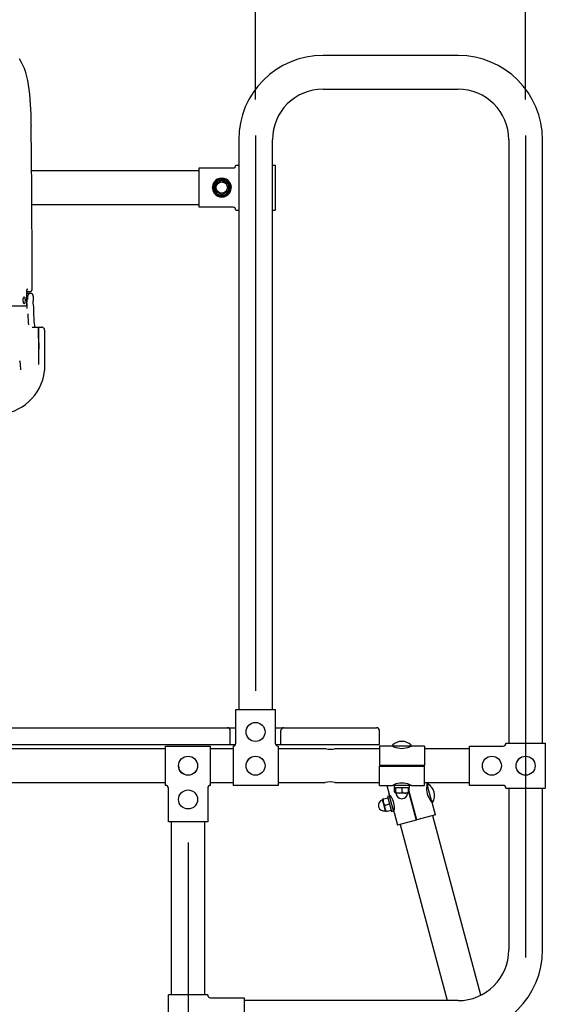
# Model space of a CAD drawing. Units: inches. Extents: x 0.6 to 7.9, y 0.4 to 10.6.
# Drawn here: x 3.5 to 4.2, y 4.2 to 5.6 of the extents above; entities that cross this region are included whole.
import ezdxf

# ---------------------------------------------------------------- set-up
doc = ezdxf.new("R2010")
doc.units = ezdxf.units.IN
doc.header["$MEASUREMENT"] = 0
doc.layers.add('FORMAT', color=7, linetype='Continuous')
doc.styles.add('SLDTEXTSTYLE0', font='TXT', dxfattribs={"width": 0.75})
doc.dimstyles.new('SLDDIMSTYLE1', dxfattribs={"dimtxt": 0.104167, "dimasz": 0.09375, "dimexe": 0, "dimexo": 0.0625, "dimgap": 0.026042, "dimtad": 0, "dimtih": 1, "dimtoh": 1, "dimlfac": 32, "dimrnd": 1e-09, "dimzin": 12, "dimdsep": 46, "dimlunit": 5, "dimtxsty": 'SLDTEXTSTYLE0', "dimsah": 1, "dimcen": 0.09, "dimadec": 0, "dimazin": 3, "dimtfac": 1, "dimtofl": 0, "dimtmove": 0, "dimatfit": 3, "dimfxl": 1, "dimfrac": 2, "dimtolj": 1, "dimtzin": 12, "dimarcsym": 0})
doc.dimstyles.new('SLDDIMSTYLE2', dxfattribs={"dimtxt": 0.104167, "dimasz": 0.09375, "dimexe": 0, "dimexo": 0.0625, "dimgap": 0.026042, "dimtad": 0, "dimtih": 1, "dimtoh": 1, "dimlfac": 32, "dimrnd": 1e-09, "dimzin": 12, "dimdsep": 46, "dimlunit": 5, "dimtxsty": 'SLDTEXTSTYLE0', "dimsah": 1, "dimcen": 0.09, "dimadec": 0, "dimazin": 3, "dimtfac": 1, "dimtmove": 0, "dimatfit": 0, "dimfxl": 1, "dimfrac": 2, "dimtolj": 1, "dimtzin": 12, "dimarcsym": 0})

# ---------------------------------------------------------------- blocks, each defined once
blk = doc.blocks.new('_D_1')
at = {"layer": 'FORMAT'}
for p, q in [((2.2856, 5.4888), (2.2856, 6.5753)), ((4.1919, 5.4888), (4.1919, 6.5753)), ((2.2856, 6.4503), (3.0778, 6.4503)), ((4.1919, 6.4503), (3.3997, 6.4503))]:
    blk.add_line(p, q, dxfattribs=at)
for points in [[(2.2856, 6.4503), (2.3794, 6.4347), (2.3794, 6.4659)], [(4.1919, 6.4503), (4.0981, 6.4659), (4.0981, 6.4347)]]:
    blk.add_solid(points, dxfattribs=at)
at = {"layer": 'FORMAT', "insert": (3.1403, 6.5019), "char_height": 0.10417, "attachment_point": 1, "style": 'SLDTEXTSTYLE0'}
blk.add_mtext('61"', dxfattribs=at)
blk = doc.blocks.new('_D_2')
at = {"layer": 'FORMAT'}
for p, q in [((2.6606, 5.4888), (2.6606, 6.3391)), ((3.8169, 5.4888), (3.8169, 6.3391)), ((2.6606, 6.2141), (2.4106, 6.2141)), ((3.8169, 6.2141), (4.0669, 6.2141))]:
    blk.add_line(p, q, dxfattribs=at)
for points in [[(2.6606, 6.2141), (2.5669, 6.2297), (2.5669, 6.1985)], [(3.8169, 6.2141), (3.9106, 6.1985), (3.9106, 6.2297)]]:
    blk.add_solid(points, dxfattribs=at)
at = {"layer": 'FORMAT', "insert": (3.1403, 6.2656), "char_height": 0.10417, "attachment_point": 1, "style": 'SLDTEXTSTYLE0'}
blk.add_mtext('37"', dxfattribs=at)

msp = doc.modelspace()

# ---------------------------------------------------------------- linework, layer by layer
at = {"color": 7, "linetype": 'Continuous', "lineweight": 25}
for p, q in [((4.09811174, 5.54995931), (3.91061174, 5.54995931)), ((3.91061174, 5.50308431), (4.09811174, 5.50308431)), ((3.79342424, 5.43277181), (3.79342424, 4.64175619)), ((3.84029924, 4.64175619), (3.84029924, 5.43277181)), ((4.16842424, 5.43277181), (4.16842424, 4.59488119)), ((4.21529924, 4.59488119), (4.21529924, 5.43277181)), ((3.73873674, 5.38980306), (3.50591795, 5.38980306)), ((3.73873674, 5.39370495), (3.78561672, 5.39370495)), ((3.73873674, 5.33902617), (3.73873674, 5.39370495)), ((3.78952235, 5.39761058), (3.78952235, 5.39761556)), ((3.78952235, 5.39761556), (3.79342424, 5.39761556)), ((3.84029924, 5.39761556), (3.84420113, 5.39761556)), ((3.84420113, 5.39761556), (3.84420113, 5.33511556)), ((3.76119768, 5.37143993), (3.76998674, 5.3765143)), ((3.76998674, 5.3765143), (3.7787758, 5.37143993)), ((3.77325455, 5.37462763), (3.77398346, 5.3762102)), ((3.77487046, 5.37580166), (3.77410387, 5.37413727)), ((3.76119768, 5.36129119), (3.76119768, 5.37143993)), ((3.76998674, 5.35621683), (3.76119768, 5.36129119)), ((3.7787758, 5.36129119), (3.76998674, 5.35621683)), ((3.7787758, 5.37143993), (3.7787758, 5.36129119)), ((3.50622971, 5.34292806), (3.73873674, 5.34292806)), ((3.78561672, 5.33902617), (3.73873674, 5.33902617)), ((3.78952235, 5.33511556), (3.78952235, 5.33512055)), ((3.78952235, 5.33511556), (3.79342424, 5.33511556)), ((3.84029924, 5.33511556), (3.84420113, 5.33511556)), ((3.49909831, 5.20227733), (3.49906861, 5.22392732)), ((3.50676581, 5.22576527), (3.50676101, 5.22575627)), ((3.502812, 5.22180858), (3.49907197, 5.22180858)), ((3.5043546, 5.21939994), (3.4991346, 5.21939994)), ((3.50046418, 5.21318897), (3.50043724, 5.21549369)), ((3.5043546, 5.21939994), (3.50415712, 5.21939494)), ((3.41479183, 5.20227733), (3.49790246, 5.20227733)), ((3.49909831, 5.20227733), (3.49790246, 5.20227733)), ((3.49949337, 5.20561508), (3.49949337, 5.19837108)), ((3.50675889, 5.17252494), (3.51543169, 5.17252494)), ((3.51543169, 5.17252494), (3.5156673, 5.17252494)), ((3.5156673, 5.17252494), (3.5199674, 5.17252494)), ((3.51566802, 5.15666508), (3.51566802, 5.16861869)), ((3.52389143, 5.1685739), (3.52389143, 5.11219902)), ((3.4907742, 5.11339153), (3.49045812, 5.12058634)), ((3.78952235, 4.5948762), (3.78952235, 4.64175619)), ((3.78952235, 4.64175619), (3.84420113, 4.64175619)), ((3.84420113, 4.64175619), (3.84420113, 4.5948762)), ((2.69967268, 4.61636556), (3.77779768, 4.61636556)), ((3.77779768, 4.61636556), (3.78952235, 4.61636556)), ((3.78170393, 4.59292806), (3.78170393, 4.61245931)), ((3.84420113, 4.61636556), (3.85592268, 4.61636556)), ((3.85201643, 4.59292806), (3.85201643, 4.61245931)), ((3.85592268, 4.61636556), (3.98482893, 4.61636556)), ((3.98873518, 4.59292806), (3.98873518, 4.61245931)), ((4.16452235, 4.5948762), (4.16452235, 4.59488119)), ((4.16452235, 4.59488119), (4.21920113, 4.59488119)), ((4.21920113, 4.59488119), (4.21920113, 4.53238119)), ((2.69576643, 4.59292806), (3.78170393, 4.59292806)), ((3.69186174, 4.58706869), (3.34420393, 4.58706869)), ((3.69186174, 4.59097058), (3.75436174, 4.59097058)), ((3.69186174, 4.5362918), (3.69186174, 4.59097058)), ((3.75436174, 4.5362918), (3.75436174, 4.59097058)), ((3.78561174, 4.58706869), (3.75436174, 4.58706869)), ((3.78170393, 4.59292806), (3.78894502, 4.59292806)), ((3.78561174, 4.59097058), (3.78561174, 4.5362918)), ((3.78561174, 4.59097058), (3.78561672, 4.59097058)), ((3.84492225, 4.59292806), (3.85201643, 4.59292806)), ((3.84810676, 4.59097058), (3.84811174, 4.59097058)), ((3.84811174, 4.59097058), (3.84811174, 4.5362918)), ((3.9136322, 4.58706869), (3.84811174, 4.58706869)), ((3.85201643, 4.59292806), (3.98873518, 4.59292806)), ((3.92721174, 4.58706869), (3.92711941, 4.58706869)), ((3.98873518, 4.58706869), (3.92721174, 4.58706869)), ((4.00680158, 4.59097494), (3.98873518, 4.59097494)), ((3.98873518, 4.59097494), (3.98873518, 4.56411947)), ((4.00680158, 4.59097494), (4.00978506, 4.59097494)), ((4.03252268, 4.59097494), (4.00744768, 4.59097494)), ((4.0301853, 4.59097494), (4.03316877, 4.59097494)), ((4.05123518, 4.59097494), (4.03316877, 4.59097494)), ((4.05123518, 4.59097494), (4.05123518, 4.56411947)), ((4.11373674, 4.58706869), (4.05123518, 4.58706869)), ((4.11373674, 4.5362918), (4.11373674, 4.59097058)), ((4.11373674, 4.59097058), (4.16061672, 4.59097058)), ((4.05123518, 4.56411947), (3.98873518, 4.56411947)), ((3.98873518, 4.56314291), (4.05123518, 4.56314291)), ((3.98873518, 4.53628744), (3.98873518, 4.56314291)), ((4.05123518, 4.53628744), (4.05123518, 4.56314291)), ((3.32760237, 4.54019369), (3.69186174, 4.54019369)), ((3.75436174, 4.54019369), (3.78561174, 4.54019369)), ((3.84811174, 4.54019369), (3.9136322, 4.54019369)), ((3.92711941, 4.54019369), (3.92721174, 4.54019369)), ((3.92721174, 4.54019369), (3.98873518, 4.54019369)), ((4.05123518, 4.54019369), (4.11373674, 4.54019369)), ((4.05511719, 4.53816487), (4.05457357, 4.54019369)), ((3.69186672, 4.5362918), (3.69186174, 4.5362918)), ((3.69577235, 4.48550619), (3.69577235, 4.53238617)), ((3.75045113, 4.53238617), (3.75045113, 4.48550619)), ((3.75436174, 4.5362918), (3.75435676, 4.5362918)), ((3.84811174, 4.5362918), (3.78561174, 4.5362918)), ((3.98873518, 4.53628744), (4.00680158, 4.53628744)), ((3.99900358, 4.53628744), (4.00229312, 4.5240107)), ((4.00978506, 4.53628744), (4.00680158, 4.53628744)), ((4.00978506, 4.53628744), (4.00888135, 4.53628744)), ((4.00936018, 4.53628744), (4.00936018, 4.53334994)), ((4.00936018, 4.53334994), (4.03061018, 4.53334994)), ((4.0301853, 4.53628744), (4.00978506, 4.53628744)), ((4.00983644, 4.52749056), (4.00983644, 4.53334994)), ((4.01089089, 4.52749056), (4.01089089, 4.53334994)), ((4.011537, 4.52749056), (4.011537, 4.53334994)), ((4.02732927, 4.52553744), (4.01178957, 4.52553744)), ((4.02063128, 4.52749056), (4.02063128, 4.53334994)), ((4.02818079, 4.52553744), (4.02732927, 4.52553744)), ((4.02907946, 4.52749056), (4.02907946, 4.53334994)), ((4.02953948, 4.52608747), (4.03973377, 4.48804186)), ((4.03013391, 4.52749056), (4.03013391, 4.53334994)), ((4.04067706, 4.48829461), (4.03013391, 4.52764217)), ((4.03316877, 4.53628744), (4.0301853, 4.53628744)), ((4.03061018, 4.53334994), (4.03061018, 4.53628744)), ((4.03316877, 4.53628744), (4.05123518, 4.53628744)), ((4.05511719, 4.53816487), (4.05588937, 4.53528305)), ((4.05852935, 4.5254305), (4.05528441, 4.53754079)), ((4.0617743, 4.5133202), (4.05852935, 4.5254305)), ((4.16061672, 4.5362918), (4.11373674, 4.5362918)), ((4.16452235, 4.53238119), (4.16452235, 4.53238617)), ((4.16452235, 4.53238119), (4.21920113, 4.53238119)), ((4.16842424, 4.53238119), (4.16842424, 4.30777181)), ((4.21529924, 4.30777181), (4.21529924, 4.53238119)), ((3.99493338, 4.51748911), (3.993136, 4.51700751)), ((3.99532158, 4.50849403), (3.9932004, 4.51641038)), ((3.99402912, 4.51331758), (3.99390147, 4.51281164)), ((3.99493338, 4.51748911), (4.0005931, 4.51900563)), ((4.00295533, 4.52153929), (4.00011793, 4.52077901)), ((4.00011793, 4.52077901), (4.00561783, 4.50025309)), ((4.0030653, 4.52112889), (4.00229312, 4.5240107)), ((4.0030653, 4.52112889), (4.00283227, 4.52199859)), ((4.00834527, 4.50142377), (4.0030653, 4.52112889)), ((4.0042958, 4.5165366), (4.00398782, 4.51685419)), ((4.06116934, 4.51557794), (4.06194152, 4.51269612)), ((4.06661745, 4.49524532), (4.06194152, 4.51269612)), ((3.99744276, 4.50057767), (3.99532158, 4.50849403)), ((3.99662654, 4.502793), (3.9967343, 4.5032217)), ((3.99720816, 4.50899953), (4.00286788, 4.51051605)), ((3.99948293, 4.50050995), (3.99768556, 4.50002834)), ((3.99948293, 4.50050995), (4.00514266, 4.50202647)), ((4.00561783, 4.50025309), (4.00845524, 4.50101337)), ((4.00911745, 4.49854196), (4.00834527, 4.50142377)), ((4.00911745, 4.49854196), (4.01379338, 4.48109115)), ((3.75045113, 4.48550619), (3.69577235, 4.48550619)), ((3.69967424, 4.48550619), (3.69967424, 4.24527181)), ((3.74654924, 4.24527181), (3.74654924, 4.48550619)), ((4.03973377, 4.48804186), (4.01379338, 4.48109115)), ((4.06661745, 4.49524532), (4.04067706, 4.48829461)), ((4.12964593, 4.24492722), (4.0628443, 4.4942343)), ((4.01756653, 4.48210216), (4.08311838, 4.23745931)), ((3.75045113, 4.24527181), (3.69577235, 4.24527181)), ((3.69577235, 4.18277181), (3.69577235, 4.24527181)), ((3.75045113, 4.24527181), (3.75045113, 4.24526683)), ((3.75435676, 4.2413612), (3.80123674, 4.2413612)), ((3.80123674, 4.2413612), (3.80123674, 4.18668242)), ((4.09811174, 4.23745931), (3.80123674, 4.23745931))]:
    msp.add_line(p, q, dxfattribs=at)
at = {"color": 7, "linetype": 'Continuous', "lineweight": 25, "flags": 128}
for points in [[(3.50551568, 5.45178482), (3.50549633, 5.45388459), (3.5053562, 5.4611111), (3.50514493, 5.46829399), (3.50486491, 5.47541174), (3.50450663, 5.48243207), (3.50404764, 5.48925437), (3.50345355, 5.49597509), (3.50269913, 5.50253721), (3.5017618, 5.50889446), (3.5006224, 5.51500838), (3.4992656, 5.52084808), (3.49767975, 5.52639054), (3.49585653, 5.5316201), (3.49378543, 5.53653273), (3.49148071, 5.54102891), (3.48898069, 5.54509244)], [(3.505853, 5.40148141), (3.50582117, 5.4068512), (3.50545836, 5.45178669)], [(3.78100287, 5.37360794), (3.78268989, 5.36989218), (3.78317033, 5.36636556)], [(3.49906861, 5.22392732), (3.50039425, 5.22546653), (3.5007877, 5.22591166), (3.50079689, 5.22592202)], [(3.4956211, 5.2047515), (3.49517483, 5.20504424), (3.49475691, 5.2058924), (3.49443219, 5.20719411), (3.49425699, 5.20875012), (3.49424829, 5.21034905), (3.49439323, 5.21183717), (3.49466903, 5.21310293), (3.49504626, 5.2140298), (3.49548114, 5.21448787), (3.49591493, 5.21437781), (3.49628914, 5.21369195), (3.49656443, 5.21252951), (3.49672488, 5.21105392), (3.49676885, 5.20944428), (3.49669967, 5.20787273), (3.49652224, 5.20649673), (3.4962441, 5.20545393), (3.49587917, 5.20485799), (3.4956211, 5.2047515)], [(3.49908355, 5.21380838), (3.49921308, 5.21423735), (3.4994635, 5.21451712), (3.49968975, 5.21423436), (3.49986841, 5.21342201), (3.49998973, 5.2121819), (3.50003977, 5.2109785)], [(3.49949337, 5.20561508), (3.49973709, 5.20940203), (3.50046418, 5.21318897)], [(3.50415712, 5.21939494), (3.50289509, 5.2191168), (3.50271439, 5.21903844)], [(3.49946013, 5.20481191), (3.49938473, 5.20478035), (3.49913314, 5.20523444), (3.49909432, 5.20539487)], [(3.50826382, 5.20512606), (3.50821494, 5.207418), (3.50819263, 5.20876095)], [(3.51002095, 5.17252494), (3.50999775, 5.17267093), (3.5099647, 5.17293014)], [(3.52362145, 5.1700009), (3.52361426, 5.17001916), (3.52359245, 5.17007396)], [(3.52125382, 5.09936129), (3.5217827, 5.10115248), (3.52203943, 5.1020939)], [(3.51376671, 5.08313886), (3.51390154, 5.08335239), (3.51398639, 5.08351981)], [(3.92721174, 4.58706869), (3.92684468, 4.58696427), (3.92579277, 4.58669479), (3.92412746, 4.58636137), (3.92199078, 4.58610772), (3.91971678, 4.58605931), (3.91759195, 4.58622181), (3.9157435, 4.58652321), (3.91433935, 4.5868481), (3.91361324, 4.58704739), (3.9136322, 4.58704193)], [(4.03316877, 4.59097494), (4.03251522, 4.5906659), (4.0310013, 4.58999837)], [(4.00680158, 4.53628744), (4.00745513, 4.53659648), (4.00896905, 4.537264)], [(4.01089089, 4.52749056), (4.01089471, 4.52715044), (4.01090502, 4.52684687), (4.01093035, 4.52645798), (4.01098412, 4.52603823), (4.01115426, 4.52564642), (4.01127961, 4.5256501), (4.01136619, 4.52576395), (4.0114624, 4.52615056), (4.01149489, 4.52642853), (4.01152204, 4.52682919), (4.01153352, 4.52716566), (4.011537, 4.52749056)], [(4.011537, 4.52749056), (4.01153969, 4.52741401), (4.01161151, 4.52709093), (4.01182064, 4.5267292), (4.01226981, 4.52632869), (4.01324307, 4.5259103), (4.01608414, 4.52562978), (4.01900794, 4.52593384), (4.01984506, 4.52629457), (4.02028732, 4.52665792), (4.02052502, 4.52701505), (4.02062244, 4.52735189), (4.02063128, 4.52749056)], [(4.02063128, 4.52749056), (4.02068119, 4.52715044), (4.02081601, 4.52684687), (4.02114724, 4.52645798), (4.02185034, 4.52603823), (4.02407502, 4.52564642), (4.02571396, 4.5256501), (4.026846, 4.52576395), (4.02810406, 4.52615056), (4.02852893, 4.52642853), (4.02888393, 4.52682919), (4.02903397, 4.52716566), (4.02907946, 4.52749056)], [(4.05473488, 4.53581851), (4.05502094, 4.53764169), (4.05511719, 4.53816487)], [(3.99493338, 4.51748911), (3.99461829, 4.51735094), (3.99436137, 4.51713688), (3.99407491, 4.51670338), (3.99385879, 4.51588819), (3.99407935, 4.5135512), (3.99452421, 4.51190518), (3.99493899, 4.51079706), (3.99565117, 4.50963289), (3.99603407, 4.50927789), (3.99651667, 4.50902485), (3.99688207, 4.50896116), (3.99720816, 4.50899953)], [(3.99720816, 4.50899953), (3.99689307, 4.50886135), (3.99663614, 4.5086473), (3.99634969, 4.5082138), (3.99613356, 4.50739861), (3.99635412, 4.50506162), (3.99679898, 4.5034156), (3.99721376, 4.50230748), (3.99792595, 4.50114331), (3.99830885, 4.50078831), (3.99879145, 4.50053527), (3.99915685, 4.50047157), (3.99948293, 4.50050995)], [(4.00641863, 4.50717029), (4.00693344, 4.50667071), (4.00744897, 4.50616846)]]:
    msp.add_lwpolyline(points, dxfattribs=at)
at = {"color": 7, "linetype": 'Continuous', "lineweight": 25}
for centre, radius in [((3.76998674, 5.36636556), 0.01220672), ((3.76998674, 5.36636556), 0.0078125), ((3.81686174, 4.61050619), 0.0131875), ((3.72311174, 4.56363119), 0.0131875), ((3.81686174, 4.56363119), 0.0131875), ((4.14498674, 4.56363119), 0.0131875), ((4.19186174, 4.56363119), 0.0131875), ((3.72311174, 4.51675619), 0.0131875)]:
    msp.add_circle(centre, radius, dxfattribs=at)
for centre, radius, start, end in [((3.91061174, 5.43277181), 0.1171875, 90, 180), ((4.09811174, 5.43277181), 0.1171875, 0, 90), ((3.91061174, 5.43277181), 0.0703125, 90, 180), ((4.09811174, 5.43277181), 0.0703125, 0, 90), ((3.78561693, 5.39761037), 0.00390542, 269.99691675, 0.00308325), ((3.78561693, 5.39761037), 0.00390542, 269.99691675, 0.00308325), ((3.76998674, 5.36636556), 0.01318359, 146.67770299, 180), ((3.76998674, 5.36636556), 0.01220703, 146.67770299, 213.32229701), ((3.76998674, 5.36636556), 0.01318359, 33.32229701, 146.67770299), ((3.76998674, 5.36636556), 0.010625, 67.90387303, 62.63586143), ((3.76998674, 5.36636556), 0.01220703, 33.32229701, 146.67770299), ((3.76998674, 5.36636556), 0.01220703, 326.67770299, 33.32229701), ((3.76998674, 5.36636556), 0.01318359, 180, 213.32229701), ((3.76998674, 5.36636556), 0.01220703, 213.32229701, 326.67770299), ((3.76998674, 5.36636556), 0.01318359, 326.67770299, 360), ((3.76998674, 5.36636556), 0.01318359, 213.32229701, 326.67770299), ((3.78561693, 5.33512076), 0.00390542, 359.99691675, 90.00308325), ((3.78561693, 5.33512076), 0.00390542, 359.99691675, 90.00308325), ((3.50283425, 5.22573539), 0.00392687, 269.67525549, 359.70008857), ((3.50433157, 5.21549577), 0.00389432, 114.53590864, 180.03062347), ((3.50429386, 5.21561145), 0.00378898, 358.21900985, 89.08152599), ((5.08778763, 5.23781295), 1.57986428, 180.80946321, 181.05366881), ((3.5199674, 5.16861869), 0.00390625, 21.87290839, 90), ((3.51998518, 5.1685739), 0.00390625, 0, 21.42673466), ((1.23390326, 5.11965682), 2.28201766, 0.02531155, 0.55816117), ((3.47484818, 5.11990057), 0.015625, 2.51546979, 21.89210582), ((3.45617253, 5.1195513), 0.06814106, 271.4205286, 353.42756988), ((3.51998518, 5.11219902), 0.00390625, 353.42787889, 0), ((3.77779768, 4.61245931), 0.00390625, 0, 90), ((3.85592268, 4.61245931), 0.00390625, 90, 180), ((3.98482893, 4.61245931), 0.00390625, 0, 90), ((3.78561693, 4.59487599), 0.00390542, 269.99691675, 0.00308325), ((3.78561693, 4.59487599), 0.00390542, 269.99691675, 0.00308325), ((3.84810655, 4.59487599), 0.00390542, 179.99691675, 270.00308325), ((3.84810655, 4.59487599), 0.00390542, 179.99691675, 270.00308325), ((4.01998518, 4.57911062), 0.01836432, 44.94698047, 135.05301953), ((4.16061693, 4.59487599), 0.00390542, 269.99691675, 0.00308325), ((4.16061693, 4.59487599), 0.00390542, 269.99691675, 0.00308325), ((4.00744768, 4.59162494), 0.00065, 135.05301953, 270), ((4.02611072, 4.63093769), 0.04438316, 244.21116751, 247.28048318), ((4.01998518, 4.61452509), 0.02688707, 245.81285814, 294.18714186), ((4.03252268, 4.59162494), 0.00065, 270, 44.94698047), ((3.81686174, 4.56363119), 0.01318359, 123.32229701, 146.67770299), ((3.81686174, 4.56363119), 0.01318359, 33.32229701, 56.67770299), ((4.19186174, 4.56363119), 0.01318359, 123.32229701, 146.67770299), ((3.72153038, 4.56343529), 0.01160389, 179.03268755, 204.08556267), ((3.72311174, 4.56363119), 0.01318359, 213.32229701, 236.67770299), ((3.72311174, 4.56363119), 0.01318359, 303.32229701, 326.67770299), ((4.19186174, 4.56363119), 0.01318359, 213.32229701, 236.67770299), ((3.92037683, 4.51729618), 0.02389586, 73.37962547, 106.3945968), ((4.01998518, 4.51273729), 0.02688707, 65.81285814, 114.18714186), ((3.69186693, 4.53238638), 0.00390542, 359.99691675, 90.00308325), ((3.69186693, 4.53238638), 0.00390542, 359.99691675, 90.00308325), ((3.75435655, 4.53238638), 0.00390542, 89.99691675, 180.00308325), ((3.75435655, 4.53238638), 0.00390542, 89.99691675, 180.00308325), ((4.01137723, 4.52738774), 0.00154422, 176.18208609, 263.28008278), ((4.01178957, 4.52749056), 0.00195313, 216.22403767, 251.69449772), ((4.01178957, 4.52749056), 0.00195313, 251.69449772, 270), ((4.01998518, 4.52553744), 0.0078125, 180, 0), ((4.02818079, 4.52749056), 0.00195313, 270, 288.336976), ((4.02600362, 4.52702594), 0.00311074, 333.68911015, 8.58997263), ((4.02818079, 4.52749056), 0.00195313, 289.43237437, 322.58664685), ((4.02844224, 4.52744548), 0.00169227, 285.2889127, 1.52646126), ((4.02818079, 4.52749056), 0.00195313, 339.60252327, 4.86605132), ((4.01385963, 4.49632469), 0.04438316, 64.21116751, 67.28048318), ((4.08134099, 4.53154286), 0.02694747, 170.8705242, 219.1294758), ((4.05591226, 4.53770902), 0.00065, 60.05301953, 195), ((4.0470693, 4.52235979), 0.01836432, 15, 60.05301953), ((4.0470693, 4.52235979), 0.01836432, 329.94698047, 15), ((4.16061693, 4.53238638), 0.00390542, 359.99691675, 90.00308325), ((4.16061693, 4.53238638), 0.00390542, 359.99691675, 90.00308325), ((3.99532158, 4.50849403), 0.0078125, 105, 285), ((3.99508698, 4.51691588), 0.00195313, 177.29915532, 195), ((3.96802323, 4.49447183), 0.04524346, 37.74870502, 40.75964429), ((3.98294131, 4.50517674), 0.02690245, 350.82756539, 39.17243461), ((4.09591693, 4.54199437), 0.0448633, 217.73594525, 220.77240406), ((4.06240215, 4.51348843), 0.00065, 195, 329.94698047), ((3.99932934, 4.50108318), 0.00195313, 195, 212.71971539), ((3.96521794, 4.50689906), 0.04468789, 349.22163522, 352.27001547), ((4.09811174, 4.30777181), 0.0703125, 270, 0), ((4.09811174, 4.30777181), 0.1171875, 270, 0), ((3.75435655, 4.24526662), 0.00390542, 179.99691675, 270.00308325), ((3.75435655, 4.24526662), 0.00390542, 179.99691675, 270.00308325)]:
    msp.add_arc(centre, radius, start, end, dxfattribs=at)
for centre, major_axis, ratio, start_param, end_param in [((3.38975408, 5.10658952), (0, 2.14743271), 0.0545709766, 4.7679101613, 4.850144094), ((3.51106066, 5.22786348), (0, 0.05924479), 0.0512820513, 1.974276626, 2.7764306842), ((3.50285777, 5.22786348), (0, 0.05924479), 0.0512820513, 2.2423364696, 2.6425193202), ((3.51543169, 5.16861869), (0, 0.00390625), 0.060501307, 4.7123889804, 6.2831853072), ((3.5156673, 5.16861869), (0, 0.00390625), 0.0029220062, 6.1561308131, 6.2831853072), ((3.51562246, 5.04850102), (0, 0.125), 0.0029220062, 5.3278210728, 6.1561308131), ((3.51850402, 5.15666508), (0, 0.046875), 0.060501307, 1.5707963268, 1.8915259739)]:
    msp.add_ellipse(centre, major_axis=major_axis, ratio=ratio, start_param=start_param, end_param=end_param, dxfattribs=at)
at = {"layer": 'FORMAT'}
for p, q in [((3.81686174, 5.43880308), (3.81686174, 4.66758499)), ((4.19186174, 5.43880308), (4.19186174, 4.29726441)), ((3.72311174, 4.45694393), (3.72311174, 3.04700778))]:
    msp.add_line(p, q, dxfattribs=at)

# ---------------------------------------------------------------- dimensions: what is measured, and where the dimension line sits
for base, p1, p2, dimstyle, picture, middle in [((4.19186174, 6.45031577), (2.28560862, 5.43880308), (4.19186174, 5.43880308), 'SLDDIMSTYLE1', '_D_1', (3.23873518, 6.45031577)), ((3.81686174, 6.2140953), (2.66060862, 5.43880308), (3.81686174, 5.43880308), 'SLDDIMSTYLE2', '_D_2', (3.23873518, 6.2140953))]:
    dim = msp.add_linear_dim(base=base, p1=p1, p2=p2, dimstyle=dimstyle, dxfattribs=at)
    dim.commit()
    dim.dimension.update_dxf_attribs({"geometry": picture, "text_midpoint": middle, "dimtype": 160})

doc.saveas('drawing.dxf')
